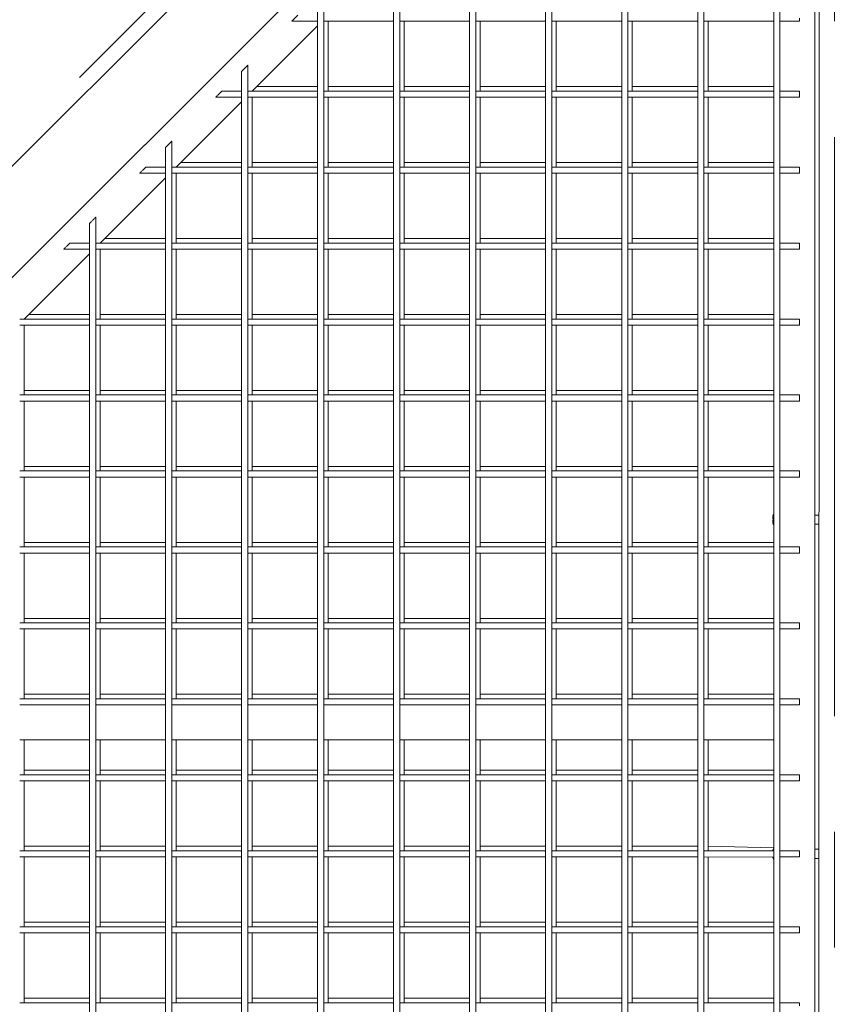
# Model space of a CAD drawing. Units: millimetres. Extents: x 1137 to 11345, y 298 to 17543.
# Drawn here: x 5663 to 6201, y 16165 to 16813 of the extents above; entities that cross this region are included whole.
import ezdxf

# ---------------------------------------------------------------- set-up
doc = ezdxf.new("R2010")
doc.units = ezdxf.units.MM
doc.header["$LTSCALE"] = 60
doc.linetypes.add('PHANTOM', pattern=[12.7, 6.35, -1.27, 1.27, -1.27, 1.27, -1.27])
doc.styles.add('SLDTEXTSTYLE0', font='TXT', dxfattribs={"width": 0.663})
doc.dimstyles.new('SLDDIMSTYLE3', dxfattribs={"dimtxt": 146.761068, "dimasz": 120, "dimexe": 0, "dimexo": 0.0625, "dimgap": 36.690267, "dimtad": 0, "dimtih": 1, "dimtoh": 1, "dimdec": 0, "dimrnd": 1e-09, "dimzin": 12, "dimdsep": 46, "dimtxsty": 'SLDTEXTSTYLE0', "dimsah": 1, "dimcen": 0.09, "dimadec": 0, "dimazin": 3, "dimtfac": 1, "dimtofl": 0, "dimtmove": 0, "dimatfit": 3, "dimfxl": 1, "dimfrac": 2, "dimtolj": 1, "dimtzin": 12, "dimarcsym": 0})

# ---------------------------------------------------------------- blocks, each defined once
blk = doc.blocks.new('_D_21')
at = {"color": 7, "linetype": 'Continuous', "lineweight": 18, "transparency": 16777216}
for p, q in [((6232.57, 17453.3), (2703.05, 17453.3)), ((2739.05, 14964.16), (2739.05, 17453.3))]:
    blk.add_line(p, q, dxfattribs=at)
blk.add_solid([(2739.05, 17453.3), (2721.05, 17333.3), (2757.05, 17333.3)], dxfattribs=at)
at = {"color": 7, "linetype": 'Continuous', "lineweight": 18, "transparency": 16777216, "insert": (2279.72, 17540.64), "char_height": 158.75, "attachment_point": 1, "style": 'SLDTEXTSTYLE0'}
blk.add_mtext('6018', dxfattribs=at)

msp = doc.modelspace()

# ---------------------------------------------------------------- linework, layer by layer
at = {"color": 7, "linetype": 'PHANTOM', "lineweight": 18}
for p, q in [((5378.57, 16451.88), (6295.13, 17368.44)), ((6198.56, 15592.89), (6198.56, 17257.16)), ((6158.13, 16486.71), (6158.13, 16486.71)), ((6158.13, 16481.61), (6158.13, 16481.61)), ((6158.13, 16266.71), (6158.13, 16266.71)), ((6158.13, 16261.61), (6158.13, 16261.61))]:
    msp.add_line(p, q, dxfattribs=at)
at = {"color": 7, "linetype": 'Continuous', "lineweight": 18}
for p, q in [((6238.57, 17297.73), (5388.57, 16447.74)), ((6188.06, 15588.65), (6188.56, 17247.16)), ((5388.56, 16374.51), (6184.06, 17170.01)), ((6185.56, 15587.64), (6185.56, 17134.16)), ((6158.56, 17129.16), (6158.56, 15576.73)), ((6162.56, 15578.35), (6162.56, 17129.16)), ((6112.56, 15558.15), (6112.56, 17083.16)), ((6108.56, 17079.16), (6108.56, 15556.53)), ((6062.56, 15537.94), (6062.56, 17033.16)), ((6058.56, 17029.16), (6058.56, 15536.33)), ((6008.56, 16979.16), (6008.56, 15519.16)), ((6012.56, 15519.16), (6012.56, 16983.16)), ((5962.56, 15519.16), (5962.56, 16933.16)), ((5958.56, 16929.16), (5958.56, 15519.16)), ((5912.56, 15519.16), (5912.56, 16883.16)), ((5908.56, 16879.16), (5908.56, 15519.16)), ((5858.56, 16829.16), (5858.56, 15519.16)), ((5862.56, 15519.16), (5862.56, 16833.16)), ((5815.56, 16766.16), (5858.56, 16809.16)), ((5841.56, 16812.16), (5858.56, 16812.16)), ((5862.56, 16812.16), (5908.56, 16812.16)), ((5865.56, 16766.16), (5865.56, 16812.16)), ((5912.56, 16812.16), (5958.56, 16812.16)), ((5915.56, 16766.16), (5915.56, 16812.16)), ((5962.56, 16812.16), (6008.56, 16812.16)), ((5965.56, 16766.16), (5965.56, 16812.16)), ((6012.56, 16812.16), (6058.56, 16812.16)), ((6015.56, 16766.16), (6015.56, 16812.16)), ((6062.56, 16812.16), (6108.56, 16812.16)), ((6065.56, 16766.16), (6065.56, 16812.16)), ((6112.56, 16812.16), (6158.56, 16812.16)), ((6115.56, 16766.16), (6115.56, 16812.16)), ((6162.56, 16812.16), (6175.56, 16812.16)), ((5808.56, 16779.16), (5808.56, 15519.16)), ((5812.56, 15519.16), (5812.56, 16783.16)), ((5808.56, 16766.16), (5795.56, 16766.16)), ((5858.56, 16766.16), (5812.56, 16766.16)), ((5858.56, 16769.16), (5818.56, 16769.16)), ((5908.56, 16766.16), (5862.56, 16766.16)), ((5908.56, 16769.16), (5865.56, 16769.16)), ((5958.56, 16766.16), (5912.56, 16766.16)), ((5958.56, 16769.16), (5915.56, 16769.16)), ((6008.56, 16766.16), (5962.56, 16766.16)), ((6008.56, 16769.16), (5965.56, 16769.16)), ((6058.56, 16766.16), (6012.56, 16766.16)), ((6058.56, 16769.16), (6015.56, 16769.16)), ((6108.56, 16766.16), (6062.56, 16766.16)), ((6108.56, 16769.16), (6065.56, 16769.16)), ((6158.56, 16766.16), (6112.56, 16766.16)), ((6158.56, 16769.16), (6115.56, 16769.16)), ((6175.56, 16766.16), (6162.56, 16766.16)), ((5765.56, 16716.16), (5808.56, 16759.16)), ((5791.56, 16762.16), (5808.56, 16762.16)), ((5812.56, 16762.16), (5858.56, 16762.16)), ((5815.56, 16716.16), (5815.56, 16762.16)), ((5862.56, 16762.16), (5908.56, 16762.16)), ((5865.56, 16716.16), (5865.56, 16762.16)), ((5912.56, 16762.16), (5958.56, 16762.16)), ((5915.56, 16716.16), (5915.56, 16762.16)), ((5962.56, 16762.16), (6008.56, 16762.16)), ((5965.56, 16716.16), (5965.56, 16762.16)), ((6012.56, 16762.16), (6058.56, 16762.16)), ((6015.56, 16716.16), (6015.56, 16762.16)), ((6062.56, 16762.16), (6108.56, 16762.16)), ((6065.56, 16716.16), (6065.56, 16762.16)), ((6112.56, 16762.16), (6158.56, 16762.16)), ((6115.56, 16716.16), (6115.56, 16762.16)), ((6162.56, 16762.16), (6175.56, 16762.16)), ((5762.56, 15519.16), (5762.56, 16733.16)), ((5758.56, 16729.16), (5758.56, 15519.16)), ((5808.56, 16719.16), (5768.56, 16719.16)), ((5858.56, 16719.16), (5815.56, 16719.16)), ((5908.56, 16719.16), (5865.56, 16719.16)), ((5958.56, 16719.16), (5915.56, 16719.16)), ((6008.56, 16719.16), (5965.56, 16719.16)), ((6058.56, 16719.16), (6015.56, 16719.16)), ((6108.56, 16719.16), (6065.56, 16719.16)), ((6158.56, 16719.16), (6115.56, 16719.16)), ((5741.56, 16712.16), (5758.56, 16712.16)), ((5758.56, 16716.16), (5745.56, 16716.16)), ((5808.56, 16716.16), (5762.56, 16716.16)), ((5762.56, 16712.16), (5808.56, 16712.16)), ((5765.56, 16666.16), (5765.56, 16712.16)), ((5858.56, 16716.16), (5812.56, 16716.16)), ((5812.56, 16712.16), (5858.56, 16712.16)), ((5815.56, 16666.16), (5815.56, 16712.16)), ((5908.56, 16716.16), (5862.56, 16716.16)), ((5862.56, 16712.16), (5908.56, 16712.16)), ((5865.56, 16666.16), (5865.56, 16712.16)), ((5958.56, 16716.16), (5912.56, 16716.16)), ((5912.56, 16712.16), (5958.56, 16712.16)), ((5915.56, 16666.16), (5915.56, 16712.16)), ((6008.56, 16716.16), (5962.56, 16716.16)), ((5962.56, 16712.16), (6008.56, 16712.16)), ((5965.56, 16666.16), (5965.56, 16712.16)), ((6058.56, 16716.16), (6012.56, 16716.16)), ((6012.56, 16712.16), (6058.56, 16712.16)), ((6015.56, 16666.16), (6015.56, 16712.16)), ((6108.56, 16716.16), (6062.56, 16716.16)), ((6062.56, 16712.16), (6108.56, 16712.16)), ((6065.56, 16666.16), (6065.56, 16712.16)), ((6158.56, 16716.16), (6112.56, 16716.16)), ((6112.56, 16712.16), (6158.56, 16712.16)), ((6115.56, 16666.16), (6115.56, 16712.16)), ((6175.56, 16716.16), (6162.56, 16716.16)), ((6162.56, 16712.16), (6175.56, 16712.16)), ((5715.56, 16666.16), (5758.56, 16709.16)), ((5712.56, 15519.16), (5712.56, 16683.16)), ((5708.56, 16679.16), (5708.56, 15519.16)), ((5758.56, 16669.16), (5718.56, 16669.16)), ((5808.56, 16669.16), (5765.56, 16669.16)), ((5858.56, 16669.16), (5815.56, 16669.16)), ((5908.56, 16669.16), (5865.56, 16669.16)), ((5958.56, 16669.16), (5915.56, 16669.16)), ((6008.56, 16669.16), (5965.56, 16669.16)), ((6058.56, 16669.16), (6015.56, 16669.16)), ((6108.56, 16669.16), (6065.56, 16669.16)), ((6158.56, 16669.16), (6115.56, 16669.16)), ((5691.56, 16662.16), (5708.56, 16662.16)), ((5708.56, 16666.16), (5695.56, 16666.16)), ((5758.56, 16666.16), (5712.56, 16666.16)), ((5712.56, 16662.16), (5758.56, 16662.16)), ((5715.56, 16616.16), (5715.56, 16662.16)), ((5808.56, 16666.16), (5762.56, 16666.16)), ((5762.56, 16662.16), (5808.56, 16662.16)), ((5765.56, 16616.16), (5765.56, 16662.16)), ((5858.56, 16666.16), (5812.56, 16666.16)), ((5812.56, 16662.16), (5858.56, 16662.16)), ((5815.56, 16616.16), (5815.56, 16662.16)), ((5908.56, 16666.16), (5862.56, 16666.16)), ((5862.56, 16662.16), (5908.56, 16662.16)), ((5865.56, 16616.16), (5865.56, 16662.16)), ((5958.56, 16666.16), (5912.56, 16666.16)), ((5912.56, 16662.16), (5958.56, 16662.16)), ((5915.56, 16616.16), (5915.56, 16662.16)), ((6008.56, 16666.16), (5962.56, 16666.16)), ((5962.56, 16662.16), (6008.56, 16662.16)), ((5965.56, 16616.16), (5965.56, 16662.16)), ((6058.56, 16666.16), (6012.56, 16666.16)), ((6012.56, 16662.16), (6058.56, 16662.16)), ((6015.56, 16616.16), (6015.56, 16662.16)), ((6108.56, 16666.16), (6062.56, 16666.16)), ((6062.56, 16662.16), (6108.56, 16662.16)), ((6065.56, 16616.16), (6065.56, 16662.16)), ((6158.56, 16666.16), (6112.56, 16666.16)), ((6112.56, 16662.16), (6158.56, 16662.16)), ((6115.56, 16616.16), (6115.56, 16662.16)), ((6175.56, 16666.16), (6162.56, 16666.16)), ((6162.56, 16662.16), (6175.56, 16662.16)), ((5665.56, 16616.16), (5708.56, 16659.16)), ((5708.56, 16616.16), (5662.56, 16616.16)), ((5708.56, 16619.16), (5668.56, 16619.16)), ((5758.56, 16616.16), (5712.56, 16616.16)), ((5758.56, 16619.16), (5715.56, 16619.16)), ((5808.56, 16616.16), (5762.56, 16616.16)), ((5808.56, 16619.16), (5765.56, 16619.16)), ((5858.56, 16616.16), (5812.56, 16616.16)), ((5858.56, 16619.16), (5815.56, 16619.16)), ((5908.56, 16616.16), (5862.56, 16616.16)), ((5908.56, 16619.16), (5865.56, 16619.16)), ((5958.56, 16616.16), (5912.56, 16616.16)), ((5958.56, 16619.16), (5915.56, 16619.16)), ((6008.56, 16616.16), (5962.56, 16616.16)), ((6008.56, 16619.16), (5965.56, 16619.16)), ((6058.56, 16616.16), (6012.56, 16616.16)), ((6058.56, 16619.16), (6015.56, 16619.16)), ((6108.56, 16616.16), (6062.56, 16616.16)), ((6108.56, 16619.16), (6065.56, 16619.16)), ((6158.56, 16616.16), (6112.56, 16616.16)), ((6158.56, 16619.16), (6115.56, 16619.16)), ((6175.56, 16616.16), (6162.56, 16616.16)), ((5662.56, 16612.16), (5708.56, 16612.16)), ((5665.56, 16566.16), (5665.56, 16612.16)), ((5712.56, 16612.16), (5758.56, 16612.16)), ((5715.56, 16566.16), (5715.56, 16612.16)), ((5762.56, 16612.16), (5808.56, 16612.16)), ((5765.56, 16566.16), (5765.56, 16612.16)), ((5812.56, 16612.16), (5858.56, 16612.16)), ((5815.56, 16566.16), (5815.56, 16612.16)), ((5862.56, 16612.16), (5908.56, 16612.16)), ((5865.56, 16566.16), (5865.56, 16612.16)), ((5912.56, 16612.16), (5958.56, 16612.16)), ((5915.56, 16566.16), (5915.56, 16612.16)), ((5962.56, 16612.16), (6008.56, 16612.16)), ((5965.56, 16566.16), (5965.56, 16612.16)), ((6012.56, 16612.16), (6058.56, 16612.16)), ((6015.56, 16566.16), (6015.56, 16612.16)), ((6062.56, 16612.16), (6108.56, 16612.16)), ((6065.56, 16566.16), (6065.56, 16612.16)), ((6112.56, 16612.16), (6158.56, 16612.16)), ((6115.56, 16566.16), (6115.56, 16612.16)), ((6162.56, 16612.16), (6175.56, 16612.16)), ((5708.56, 16566.16), (5662.56, 16566.16)), ((5708.56, 16569.16), (5665.56, 16569.16)), ((5758.56, 16566.16), (5712.56, 16566.16)), ((5758.56, 16569.16), (5715.56, 16569.16)), ((5808.56, 16566.16), (5762.56, 16566.16)), ((5808.56, 16569.16), (5765.56, 16569.16)), ((5858.56, 16566.16), (5812.56, 16566.16)), ((5858.56, 16569.16), (5815.56, 16569.16)), ((5908.56, 16566.16), (5862.56, 16566.16)), ((5908.56, 16569.16), (5865.56, 16569.16)), ((5958.56, 16566.16), (5912.56, 16566.16)), ((5958.56, 16569.16), (5915.56, 16569.16)), ((6008.56, 16566.16), (5962.56, 16566.16)), ((6008.56, 16569.16), (5965.56, 16569.16)), ((6058.56, 16566.16), (6012.56, 16566.16)), ((6058.56, 16569.16), (6015.56, 16569.16)), ((6108.56, 16566.16), (6062.56, 16566.16)), ((6108.56, 16569.16), (6065.56, 16569.16)), ((6158.56, 16566.16), (6112.56, 16566.16)), ((6158.56, 16569.16), (6115.56, 16569.16)), ((6175.56, 16566.16), (6162.56, 16566.16)), ((5662.56, 16562.16), (5708.56, 16562.16)), ((5665.56, 16516.16), (5665.56, 16562.16)), ((5712.56, 16562.16), (5758.56, 16562.16)), ((5715.56, 16516.16), (5715.56, 16562.16)), ((5762.56, 16562.16), (5808.56, 16562.16)), ((5765.56, 16516.16), (5765.56, 16562.16)), ((5812.56, 16562.16), (5858.56, 16562.16)), ((5815.56, 16516.16), (5815.56, 16562.16)), ((5862.56, 16562.16), (5908.56, 16562.16)), ((5865.56, 16516.16), (5865.56, 16562.16)), ((5912.56, 16562.16), (5958.56, 16562.16)), ((5915.56, 16516.16), (5915.56, 16562.16)), ((5962.56, 16562.16), (6008.56, 16562.16)), ((5965.56, 16516.16), (5965.56, 16562.16)), ((6012.56, 16562.16), (6058.56, 16562.16)), ((6015.56, 16516.16), (6015.56, 16562.16)), ((6062.56, 16562.16), (6108.56, 16562.16)), ((6065.56, 16516.16), (6065.56, 16562.16)), ((6112.56, 16562.16), (6158.56, 16562.16)), ((6115.56, 16516.16), (6115.56, 16562.16)), ((6162.56, 16562.16), (6175.56, 16562.16)), ((5708.56, 16519.16), (5665.56, 16519.16)), ((5758.56, 16519.16), (5715.56, 16519.16)), ((5808.56, 16519.16), (5765.56, 16519.16)), ((5858.56, 16519.16), (5815.56, 16519.16)), ((5908.56, 16519.16), (5865.56, 16519.16)), ((5958.56, 16519.16), (5915.56, 16519.16)), ((6008.56, 16519.16), (5965.56, 16519.16)), ((6058.56, 16519.16), (6015.56, 16519.16)), ((6108.56, 16519.16), (6065.56, 16519.16)), ((6158.56, 16519.16), (6115.56, 16519.16)), ((5708.56, 16516.16), (5662.56, 16516.16)), ((5662.56, 16512.16), (5708.56, 16512.16)), ((5665.56, 16466.16), (5665.56, 16512.16)), ((5758.56, 16516.16), (5712.56, 16516.16)), ((5712.56, 16512.16), (5758.56, 16512.16)), ((5715.56, 16466.16), (5715.56, 16512.16)), ((5808.56, 16516.16), (5762.56, 16516.16)), ((5762.56, 16512.16), (5808.56, 16512.16)), ((5765.56, 16466.16), (5765.56, 16512.16)), ((5858.56, 16516.16), (5812.56, 16516.16)), ((5812.56, 16512.16), (5858.56, 16512.16)), ((5815.56, 16466.16), (5815.56, 16512.16)), ((5908.56, 16516.16), (5862.56, 16516.16)), ((5862.56, 16512.16), (5908.56, 16512.16)), ((5865.56, 16466.16), (5865.56, 16512.16)), ((5958.56, 16516.16), (5912.56, 16516.16)), ((5912.56, 16512.16), (5958.56, 16512.16)), ((5915.56, 16466.16), (5915.56, 16512.16)), ((6008.56, 16516.16), (5962.56, 16516.16)), ((5962.56, 16512.16), (6008.56, 16512.16)), ((5965.56, 16466.16), (5965.56, 16512.16)), ((6058.56, 16516.16), (6012.56, 16516.16)), ((6012.56, 16512.16), (6058.56, 16512.16)), ((6015.56, 16466.16), (6015.56, 16512.16)), ((6108.56, 16516.16), (6062.56, 16516.16)), ((6062.56, 16512.16), (6108.56, 16512.16)), ((6065.56, 16466.16), (6065.56, 16512.16)), ((6158.56, 16516.16), (6112.56, 16516.16)), ((6112.56, 16512.16), (6158.56, 16512.16)), ((6115.56, 16466.16), (6115.56, 16512.16)), ((6175.56, 16516.16), (6162.56, 16516.16)), ((6162.56, 16512.16), (6175.56, 16512.16)), ((6188.56, 16487.16), (6185.56, 16487.16)), ((6185.56, 16481.16), (6188.56, 16481.16)), ((5708.56, 16466.16), (5662.56, 16466.16)), ((5708.56, 16469.16), (5665.56, 16469.16)), ((5758.56, 16466.16), (5712.56, 16466.16)), ((5758.56, 16469.16), (5715.56, 16469.16)), ((5808.56, 16466.16), (5762.56, 16466.16)), ((5808.56, 16469.16), (5765.56, 16469.16)), ((5858.56, 16466.16), (5812.56, 16466.16)), ((5858.56, 16469.16), (5815.56, 16469.16)), ((5908.56, 16466.16), (5862.56, 16466.16)), ((5908.56, 16469.16), (5865.56, 16469.16)), ((5958.56, 16466.16), (5912.56, 16466.16)), ((5958.56, 16469.16), (5915.56, 16469.16)), ((6008.56, 16466.16), (5962.56, 16466.16)), ((6008.56, 16469.16), (5965.56, 16469.16)), ((6058.56, 16466.16), (6012.56, 16466.16)), ((6058.56, 16469.16), (6015.56, 16469.16)), ((6108.56, 16466.16), (6062.56, 16466.16)), ((6108.56, 16469.16), (6065.56, 16469.16)), ((6158.56, 16466.16), (6112.56, 16466.16)), ((6158.56, 16469.16), (6115.56, 16469.16)), ((6175.56, 16466.16), (6162.56, 16466.16)), ((5662.56, 16462.16), (5708.56, 16462.16)), ((5665.56, 16416.16), (5665.56, 16462.16)), ((5712.56, 16462.16), (5758.56, 16462.16)), ((5715.56, 16416.16), (5715.56, 16462.16)), ((5762.56, 16462.16), (5808.56, 16462.16)), ((5765.56, 16416.16), (5765.56, 16462.16)), ((5812.56, 16462.16), (5858.56, 16462.16)), ((5815.56, 16416.16), (5815.56, 16462.16)), ((5862.56, 16462.16), (5908.56, 16462.16)), ((5865.56, 16416.16), (5865.56, 16462.16)), ((5912.56, 16462.16), (5958.56, 16462.16)), ((5915.56, 16416.16), (5915.56, 16462.16)), ((5962.56, 16462.16), (6008.56, 16462.16)), ((5965.56, 16416.16), (5965.56, 16462.16)), ((6012.56, 16462.16), (6058.56, 16462.16)), ((6015.56, 16416.16), (6015.56, 16462.16)), ((6062.56, 16462.16), (6108.56, 16462.16)), ((6065.56, 16416.16), (6065.56, 16462.16)), ((6112.56, 16462.16), (6158.56, 16462.16)), ((6115.56, 16416.16), (6115.56, 16462.16)), ((6162.56, 16462.16), (6175.56, 16462.16)), ((5708.56, 16416.16), (5662.56, 16416.16)), ((5708.56, 16419.16), (5665.56, 16419.16)), ((5758.56, 16416.16), (5712.56, 16416.16)), ((5758.56, 16419.16), (5715.56, 16419.16)), ((5808.56, 16416.16), (5762.56, 16416.16)), ((5808.56, 16419.16), (5765.56, 16419.16)), ((5858.56, 16416.16), (5812.56, 16416.16)), ((5858.56, 16419.16), (5815.56, 16419.16)), ((5908.56, 16416.16), (5862.56, 16416.16)), ((5908.56, 16419.16), (5865.56, 16419.16)), ((5958.56, 16416.16), (5912.56, 16416.16)), ((5958.56, 16419.16), (5915.56, 16419.16)), ((6008.56, 16416.16), (5962.56, 16416.16)), ((6008.56, 16419.16), (5965.56, 16419.16)), ((6058.56, 16416.16), (6012.56, 16416.16)), ((6058.56, 16419.16), (6015.56, 16419.16)), ((6108.56, 16416.16), (6062.56, 16416.16)), ((6108.56, 16419.16), (6065.56, 16419.16)), ((6158.56, 16416.16), (6112.56, 16416.16)), ((6158.56, 16419.16), (6115.56, 16419.16)), ((6175.56, 16416.16), (6162.56, 16416.16)), ((5662.56, 16412.16), (5708.56, 16412.16)), ((5665.56, 16366.16), (5665.56, 16412.16)), ((5712.56, 16412.16), (5758.56, 16412.16)), ((5715.56, 16366.16), (5715.56, 16412.16)), ((5762.56, 16412.16), (5808.56, 16412.16)), ((5765.56, 16366.16), (5765.56, 16412.16)), ((5812.56, 16412.16), (5858.56, 16412.16)), ((5815.56, 16366.16), (5815.56, 16412.16)), ((5862.56, 16412.16), (5908.56, 16412.16)), ((5865.56, 16366.16), (5865.56, 16412.16)), ((5912.56, 16412.16), (5958.56, 16412.16)), ((5915.56, 16366.16), (5915.56, 16412.16)), ((5962.56, 16412.16), (6008.56, 16412.16)), ((5965.56, 16366.16), (5965.56, 16412.16)), ((6012.56, 16412.16), (6058.56, 16412.16)), ((6015.56, 16366.16), (6015.56, 16412.16)), ((6062.56, 16412.16), (6108.56, 16412.16)), ((6065.56, 16366.16), (6065.56, 16412.16)), ((6112.56, 16412.16), (6158.56, 16412.16)), ((6115.56, 16366.16), (6115.56, 16412.16)), ((6162.56, 16412.16), (6175.56, 16412.16)), ((5708.56, 16369.16), (5665.56, 16369.16)), ((5758.56, 16369.16), (5715.56, 16369.16)), ((5808.56, 16369.16), (5765.56, 16369.16)), ((5858.56, 16369.16), (5815.56, 16369.16)), ((5908.56, 16369.16), (5865.56, 16369.16)), ((5958.56, 16369.16), (5915.56, 16369.16)), ((6008.56, 16369.16), (5965.56, 16369.16)), ((6058.56, 16369.16), (6015.56, 16369.16)), ((6108.56, 16369.16), (6065.56, 16369.16)), ((6158.56, 16369.16), (6115.56, 16369.16)), ((5708.56, 16366.16), (5662.56, 16366.16)), ((5662.56, 16362.16), (5708.56, 16362.16)), ((5758.56, 16366.16), (5712.56, 16366.16)), ((5712.56, 16362.16), (5758.56, 16362.16)), ((5808.56, 16366.16), (5762.56, 16366.16)), ((5762.56, 16362.16), (5808.56, 16362.16)), ((5858.56, 16366.16), (5812.56, 16366.16)), ((5812.56, 16362.16), (5858.56, 16362.16)), ((5908.56, 16366.16), (5862.56, 16366.16)), ((5862.56, 16362.16), (5908.56, 16362.16)), ((5958.56, 16366.16), (5912.56, 16366.16)), ((5912.56, 16362.16), (5958.56, 16362.16)), ((6008.56, 16366.16), (5962.56, 16366.16)), ((5962.56, 16362.16), (6008.56, 16362.16)), ((6058.56, 16366.16), (6012.56, 16366.16)), ((6012.56, 16362.16), (6058.56, 16362.16)), ((6108.56, 16366.16), (6062.56, 16366.16)), ((6062.56, 16362.16), (6108.56, 16362.16)), ((6158.56, 16366.16), (6112.56, 16366.16)), ((6112.56, 16362.16), (6158.56, 16362.16)), ((6175.56, 16366.16), (6162.56, 16366.16)), ((6162.56, 16362.16), (6175.56, 16362.16)), ((5662.56, 16339.16), (5708.56, 16339.16)), ((5665.56, 16316.16), (5665.56, 16339.16)), ((5712.56, 16339.16), (5758.56, 16339.16)), ((5715.56, 16316.16), (5715.56, 16339.16)), ((5762.56, 16339.16), (5808.56, 16339.16)), ((5765.56, 16316.16), (5765.56, 16339.16)), ((5812.56, 16339.16), (5858.56, 16339.16)), ((5815.56, 16316.16), (5815.56, 16339.16)), ((5862.56, 16339.16), (5908.56, 16339.16)), ((5865.56, 16316.16), (5865.56, 16339.16)), ((5912.56, 16339.16), (5958.56, 16339.16)), ((5915.56, 16316.16), (5915.56, 16339.16)), ((5962.56, 16339.16), (6008.56, 16339.16)), ((5965.56, 16316.16), (5965.56, 16339.16)), ((6012.56, 16339.16), (6058.56, 16339.16)), ((6015.56, 16316.16), (6015.56, 16339.16)), ((6062.56, 16339.16), (6108.56, 16339.16)), ((6065.56, 16316.16), (6065.56, 16339.16)), ((6112.56, 16339.16), (6158.56, 16339.16)), ((6115.56, 16316.16), (6115.56, 16339.16)), ((5708.56, 16319.16), (5665.56, 16319.16)), ((5758.56, 16319.16), (5715.56, 16319.16)), ((5808.56, 16319.16), (5765.56, 16319.16)), ((5858.56, 16319.16), (5815.56, 16319.16)), ((5908.56, 16319.16), (5865.56, 16319.16)), ((5958.56, 16319.16), (5915.56, 16319.16)), ((6008.56, 16319.16), (5965.56, 16319.16)), ((6058.56, 16319.16), (6015.56, 16319.16)), ((6108.56, 16319.16), (6065.56, 16319.16)), ((6158.56, 16319.16), (6115.56, 16319.16)), ((5708.56, 16316.16), (5662.56, 16316.16)), ((5662.56, 16312.16), (5708.56, 16312.16)), ((5665.56, 16266.16), (5665.56, 16312.16)), ((5758.56, 16316.16), (5712.56, 16316.16)), ((5712.56, 16312.16), (5758.56, 16312.16)), ((5715.56, 16266.16), (5715.56, 16312.16)), ((5808.56, 16316.16), (5762.56, 16316.16)), ((5762.56, 16312.16), (5808.56, 16312.16)), ((5765.56, 16266.16), (5765.56, 16312.16)), ((5858.56, 16316.16), (5812.56, 16316.16)), ((5812.56, 16312.16), (5858.56, 16312.16)), ((5815.56, 16266.16), (5815.56, 16312.16)), ((5908.56, 16316.16), (5862.56, 16316.16)), ((5862.56, 16312.16), (5908.56, 16312.16)), ((5865.56, 16266.16), (5865.56, 16312.16)), ((5958.56, 16316.16), (5912.56, 16316.16)), ((5912.56, 16312.16), (5958.56, 16312.16)), ((5915.56, 16266.16), (5915.56, 16312.16)), ((6008.56, 16316.16), (5962.56, 16316.16)), ((5962.56, 16312.16), (6008.56, 16312.16)), ((5965.56, 16266.16), (5965.56, 16312.16)), ((6058.56, 16316.16), (6012.56, 16316.16)), ((6012.56, 16312.16), (6058.56, 16312.16)), ((6015.56, 16266.16), (6015.56, 16312.16)), ((6108.56, 16316.16), (6062.56, 16316.16)), ((6062.56, 16312.16), (6108.56, 16312.16)), ((6065.56, 16266.16), (6065.56, 16312.16)), ((6158.56, 16316.16), (6112.56, 16316.16)), ((6112.56, 16312.16), (6158.56, 16312.16)), ((6115.56, 16266.16), (6115.56, 16312.16)), ((6175.56, 16316.16), (6162.56, 16316.16)), ((6162.56, 16312.16), (6175.56, 16312.16)), ((5708.56, 16266.16), (5662.56, 16266.16)), ((5708.56, 16269.16), (5665.56, 16269.16)), ((5758.56, 16266.16), (5712.56, 16266.16)), ((5758.56, 16269.16), (5715.56, 16269.16)), ((5808.56, 16266.16), (5762.56, 16266.16)), ((5808.56, 16269.16), (5765.56, 16269.16)), ((5858.56, 16266.16), (5812.56, 16266.16)), ((5858.56, 16269.16), (5815.56, 16269.16)), ((5908.56, 16266.16), (5862.56, 16266.16)), ((5908.56, 16269.16), (5865.56, 16269.16)), ((5958.56, 16266.16), (5912.56, 16266.16)), ((5958.56, 16269.16), (5915.56, 16269.16)), ((6008.56, 16266.16), (5962.56, 16266.16)), ((6008.56, 16269.16), (5965.56, 16269.16)), ((6058.56, 16266.16), (6012.56, 16266.16)), ((6058.56, 16269.16), (6015.56, 16269.16)), ((6108.56, 16266.16), (6062.56, 16266.16)), ((6108.56, 16269.16), (6065.56, 16269.16)), ((6157.97, 16266.19), (6112.56, 16266.16)), ((6158.56, 16268.13), (6115.56, 16269.16)), ((6175.56, 16266.16), (6162.56, 16266.16)), ((6188.56, 16267.16), (6185.56, 16267.16)), ((5662.56, 16262.16), (5708.56, 16262.16)), ((5665.56, 16216.16), (5665.56, 16262.16)), ((5712.56, 16262.16), (5758.56, 16262.16)), ((5715.56, 16216.16), (5715.56, 16262.16)), ((5762.56, 16262.16), (5808.56, 16262.16)), ((5765.56, 16216.16), (5765.56, 16262.16)), ((5812.56, 16262.16), (5858.56, 16262.16)), ((5815.56, 16216.16), (5815.56, 16262.16)), ((5862.56, 16262.16), (5908.56, 16262.16)), ((5865.56, 16216.16), (5865.56, 16262.16)), ((5912.56, 16262.16), (5958.56, 16262.16)), ((5915.56, 16216.16), (5915.56, 16262.16)), ((5962.56, 16262.16), (6008.56, 16262.16)), ((5965.56, 16216.16), (5965.56, 16262.16)), ((6012.56, 16262.16), (6058.56, 16262.16)), ((6015.56, 16216.16), (6015.56, 16262.16)), ((6062.56, 16262.16), (6108.56, 16262.16)), ((6065.56, 16216.16), (6065.56, 16262.16)), ((6112.56, 16262.16), (6158.13, 16262.05)), ((6115.56, 16216.16), (6115.56, 16262.16)), ((6162.56, 16262.16), (6175.56, 16262.16)), ((6185.56, 16261.16), (6188.56, 16261.16)), ((5708.56, 16216.16), (5662.56, 16216.16)), ((5708.56, 16219.16), (5665.56, 16219.16)), ((5758.56, 16216.16), (5712.56, 16216.16)), ((5758.56, 16219.16), (5715.56, 16219.16)), ((5808.56, 16216.16), (5762.56, 16216.16)), ((5808.56, 16219.16), (5765.56, 16219.16)), ((5858.56, 16216.16), (5812.56, 16216.16)), ((5858.56, 16219.16), (5815.56, 16219.16)), ((5908.56, 16216.16), (5862.56, 16216.16)), ((5908.56, 16219.16), (5865.56, 16219.16)), ((5958.56, 16216.16), (5912.56, 16216.16)), ((5958.56, 16219.16), (5915.56, 16219.16)), ((6008.56, 16216.16), (5962.56, 16216.16)), ((6008.56, 16219.16), (5965.56, 16219.16)), ((6058.56, 16216.16), (6012.56, 16216.16)), ((6058.56, 16219.16), (6015.56, 16219.16)), ((6108.56, 16216.16), (6062.56, 16216.16)), ((6108.56, 16219.16), (6065.56, 16219.16)), ((6158.56, 16216.16), (6112.56, 16216.16)), ((6158.56, 16219.16), (6115.56, 16219.16)), ((6175.56, 16216.16), (6162.56, 16216.16)), ((5662.56, 16212.16), (5708.56, 16212.16)), ((5665.56, 16166.16), (5665.56, 16212.16)), ((5712.56, 16212.16), (5758.56, 16212.16)), ((5715.56, 16166.16), (5715.56, 16212.16)), ((5762.56, 16212.16), (5808.56, 16212.16)), ((5765.56, 16166.16), (5765.56, 16212.16)), ((5812.56, 16212.16), (5858.56, 16212.16)), ((5815.56, 16166.16), (5815.56, 16212.16)), ((5862.56, 16212.16), (5908.56, 16212.16)), ((5865.56, 16166.16), (5865.56, 16212.16)), ((5912.56, 16212.16), (5958.56, 16212.16)), ((5915.56, 16166.16), (5915.56, 16212.16)), ((5962.56, 16212.16), (6008.56, 16212.16)), ((5965.56, 16166.16), (5965.56, 16212.16)), ((6012.56, 16212.16), (6058.56, 16212.16)), ((6015.56, 16166.16), (6015.56, 16212.16)), ((6062.56, 16212.16), (6108.56, 16212.16)), ((6065.56, 16166.16), (6065.56, 16212.16)), ((6112.56, 16212.16), (6158.56, 16212.16)), ((6115.56, 16166.16), (6115.56, 16212.16)), ((6162.56, 16212.16), (6175.56, 16212.16)), ((5708.56, 16169.16), (5665.56, 16169.16)), ((5758.56, 16169.16), (5715.56, 16169.16)), ((5808.56, 16169.16), (5765.56, 16169.16)), ((5858.56, 16169.16), (5815.56, 16169.16)), ((5908.56, 16169.16), (5865.56, 16169.16)), ((5958.56, 16169.16), (5915.56, 16169.16)), ((6008.56, 16169.16), (5965.56, 16169.16)), ((6058.56, 16169.16), (6015.56, 16169.16)), ((6108.56, 16169.16), (6065.56, 16169.16)), ((6158.56, 16169.16), (6115.56, 16169.16)), ((5708.56, 16166.16), (5662.56, 16166.16)), ((5758.56, 16166.16), (5712.56, 16166.16)), ((5808.56, 16166.16), (5762.56, 16166.16)), ((5858.56, 16166.16), (5812.56, 16166.16)), ((5908.56, 16166.16), (5862.56, 16166.16)), ((5958.56, 16166.16), (5912.56, 16166.16)), ((6008.56, 16166.16), (5962.56, 16166.16)), ((6058.56, 16166.16), (6012.56, 16166.16)), ((6108.56, 16166.16), (6062.56, 16166.16)), ((6158.56, 16166.16), (6112.56, 16166.16)), ((6175.56, 16166.16), (6162.56, 16166.16))]:
    msp.add_line(p, q, dxfattribs=at)
at = {"color": 7, "linetype": 'Continuous', "lineweight": 18, "flags": 128}
for points in [[(5845.56, 16816.16), (5845.53, 16816.13), (5845.44, 16816.04), (5845.3, 16815.89), (5845.1, 16815.69), (5844.85, 16815.44), (5844.56, 16815.16), (5844.25, 16814.84), (5843.91, 16814.51), (5843.56, 16814.16), (5843.22, 16813.81), (5842.88, 16813.47), (5842.56, 16813.16), (5842.28, 16812.87), (5842.03, 16812.63), (5841.83, 16812.43), (5841.68, 16812.28), (5841.59, 16812.19), (5841.56, 16812.16)], [(6175.56, 16812.16), (6175.56, 16812.31), (6175.56, 16812.74), (6175.56, 16813.39), (6175.56, 16814.16)], [(5812.56, 16783.16), (5812.53, 16783.13), (5812.44, 16783.04), (5812.3, 16782.89), (5812.1, 16782.69), (5811.85, 16782.44), (5811.56, 16782.16), (5811.25, 16781.84), (5810.91, 16781.51), (5810.56, 16781.16), (5810.22, 16780.81), (5809.88, 16780.47), (5809.56, 16780.16), (5809.28, 16779.87), (5809.03, 16779.63), (5808.83, 16779.43), (5808.68, 16779.28), (5808.59, 16779.19), (5808.56, 16779.16)], [(5795.56, 16766.16), (5795.53, 16766.13), (5795.44, 16766.04), (5795.3, 16765.89), (5795.1, 16765.69), (5794.85, 16765.44), (5794.56, 16765.16), (5794.25, 16764.84), (5793.91, 16764.5), (5793.56, 16764.16), (5793.22, 16763.81), (5792.88, 16763.47), (5792.56, 16763.16), (5792.28, 16762.87), (5792.03, 16762.63), (5791.83, 16762.43), (5791.68, 16762.28), (5791.59, 16762.19), (5791.56, 16762.16)], [(6175.56, 16764.16), (6175.56, 16764.92), (6175.56, 16765.57), (6175.56, 16766.01), (6175.56, 16766.16)], [(6175.56, 16762.16), (6175.56, 16762.31), (6175.56, 16762.74), (6175.56, 16763.39), (6175.56, 16764.16)], [(5762.56, 16733.16), (5762.53, 16733.13), (5762.44, 16733.04), (5762.3, 16732.89), (5762.1, 16732.69), (5761.85, 16732.44), (5761.56, 16732.16), (5761.25, 16731.84), (5760.91, 16731.5), (5760.56, 16731.16), (5760.22, 16730.81), (5759.88, 16730.47), (5759.56, 16730.16), (5759.28, 16729.87), (5759.03, 16729.63), (5758.83, 16729.43), (5758.68, 16729.28), (5758.59, 16729.19), (5758.56, 16729.16)], [(5745.56, 16716.16), (5745.53, 16716.13), (5745.44, 16716.04), (5745.3, 16715.89), (5745.1, 16715.69), (5744.85, 16715.44), (5744.56, 16715.16), (5744.25, 16714.84), (5743.91, 16714.51), (5743.56, 16714.16), (5743.22, 16713.81), (5742.88, 16713.47), (5742.56, 16713.16), (5742.28, 16712.87), (5742.03, 16712.63), (5741.83, 16712.43), (5741.68, 16712.28), (5741.59, 16712.19), (5741.56, 16712.16)], [(6175.56, 16714.16), (6175.56, 16714.92), (6175.56, 16715.57), (6175.56, 16716.01), (6175.56, 16716.16)], [(6175.56, 16712.16), (6175.56, 16712.31), (6175.56, 16712.74), (6175.56, 16713.39), (6175.56, 16714.16)], [(5712.56, 16683.16), (5712.53, 16683.13), (5712.44, 16683.04), (5712.3, 16682.89), (5712.1, 16682.69), (5711.85, 16682.44), (5711.56, 16682.16), (5711.25, 16681.84), (5710.91, 16681.51), (5710.56, 16681.16), (5710.22, 16680.81), (5709.88, 16680.47), (5709.56, 16680.16), (5709.28, 16679.87), (5709.03, 16679.63), (5708.83, 16679.43), (5708.68, 16679.28), (5708.59, 16679.19), (5708.56, 16679.16)], [(5695.56, 16666.16), (5695.53, 16666.13), (5695.44, 16666.04), (5695.3, 16665.89), (5695.1, 16665.69), (5694.85, 16665.44), (5694.56, 16665.16), (5694.25, 16664.84), (5693.91, 16664.51), (5693.56, 16664.16), (5693.22, 16663.81), (5692.88, 16663.47), (5692.56, 16663.16), (5692.28, 16662.87), (5692.03, 16662.63), (5691.83, 16662.43), (5691.68, 16662.28), (5691.59, 16662.19), (5691.56, 16662.16)], [(6175.56, 16664.16), (6175.56, 16664.92), (6175.56, 16665.57), (6175.56, 16666.01), (6175.56, 16666.16)], [(6175.56, 16662.16), (6175.56, 16662.31), (6175.56, 16662.74), (6175.56, 16663.39), (6175.56, 16664.16)], [(6175.56, 16614.16), (6175.56, 16614.92), (6175.56, 16615.57), (6175.56, 16616.01), (6175.56, 16616.16)], [(6175.56, 16612.16), (6175.56, 16612.31), (6175.56, 16612.74), (6175.56, 16613.39), (6175.56, 16614.16)], [(6175.56, 16564.16), (6175.56, 16564.92), (6175.56, 16565.57), (6175.56, 16566.01), (6175.56, 16566.16)], [(6175.56, 16562.16), (6175.56, 16562.31), (6175.56, 16562.74), (6175.56, 16563.39), (6175.56, 16564.16)], [(6175.56, 16514.16), (6175.56, 16514.92), (6175.56, 16515.57), (6175.56, 16516.01), (6175.56, 16516.16)], [(6175.56, 16512.16), (6175.56, 16512.31), (6175.56, 16512.74), (6175.56, 16513.39), (6175.56, 16514.16)], [(6157.97, 16486.19), (6157.97, 16486.2), (6157.97, 16486.21), (6157.97, 16486.21), (6157.97, 16486.21)], [(6158.13, 16486.27), (6158.17, 16486.42), (6158.19, 16486.58), (6158.21, 16486.7), (6158.21, 16486.78), (6158.2, 16486.81), (6158.17, 16486.8), (6158.14, 16486.73), (6158.13, 16486.71)], [(6157.97, 16482.1), (6157.97, 16482.11), (6157.97, 16482.11), (6157.97, 16482.12), (6157.97, 16482.13)], [(6158.13, 16481.61), (6158.16, 16481.54), (6158.19, 16481.5), (6158.21, 16481.52), (6158.21, 16481.59), (6158.2, 16481.7), (6158.18, 16481.84), (6158.15, 16481.99), (6158.13, 16482.05)], [(6175.56, 16464.16), (6175.56, 16464.92), (6175.56, 16465.57), (6175.56, 16466.01), (6175.56, 16466.16)], [(6175.56, 16462.16), (6175.56, 16462.31), (6175.56, 16462.74), (6175.56, 16463.39), (6175.56, 16464.16)], [(6175.56, 16414.16), (6175.56, 16414.92), (6175.56, 16415.57), (6175.56, 16416.01), (6175.56, 16416.16)], [(6175.56, 16412.16), (6175.56, 16412.31), (6175.56, 16412.74), (6175.56, 16413.39), (6175.56, 16414.16)], [(6175.56, 16364.16), (6175.56, 16364.92), (6175.56, 16365.57), (6175.56, 16366.01), (6175.56, 16366.16)], [(6175.56, 16362.16), (6175.56, 16362.31), (6175.56, 16362.74), (6175.56, 16363.39), (6175.56, 16364.16)], [(6175.56, 16314.16), (6175.56, 16314.92), (6175.56, 16315.57), (6175.56, 16316.01), (6175.56, 16316.16)], [(6175.56, 16312.16), (6175.56, 16312.31), (6175.56, 16312.74), (6175.56, 16313.39), (6175.56, 16314.16)], [(6157.97, 16266.21), (6158.17, 16266.42), (6158.19, 16266.58), (6158.21, 16266.7), (6158.21, 16266.78), (6158.2, 16266.81), (6158.17, 16266.8), (6158.14, 16266.73), (6158.13, 16266.71)], [(6157.97, 16266.19), (6157.97, 16266.2), (6157.97, 16266.21), (6157.97, 16266.21), (6157.97, 16266.21)], [(6175.56, 16264.16), (6175.56, 16264.92), (6175.56, 16265.57), (6175.56, 16266.01), (6175.56, 16266.16)], [(6157.97, 16262.1), (6157.97, 16262.11), (6157.97, 16262.11), (6157.97, 16262.12), (6157.97, 16262.13)], [(6158.13, 16261.61), (6158.16, 16261.54), (6158.19, 16261.5), (6158.21, 16261.52), (6158.21, 16261.59), (6158.2, 16261.7), (6158.18, 16261.84), (6158.15, 16261.99), (6158.13, 16262.05)], [(6175.56, 16262.16), (6175.56, 16262.31), (6175.56, 16262.74), (6175.56, 16263.39), (6175.56, 16264.16)], [(6175.56, 16214.16), (6175.56, 16214.92), (6175.56, 16215.57), (6175.56, 16216.01), (6175.56, 16216.16)], [(6175.56, 16212.16), (6175.56, 16212.31), (6175.56, 16212.74), (6175.56, 16213.39), (6175.56, 16214.16)], [(6175.56, 16164.16), (6175.56, 16164.92), (6175.56, 16165.57), (6175.56, 16166.01), (6175.56, 16166.16)]]:
    msp.add_lwpolyline(points, dxfattribs=at)
at = {"color": 7, "linetype": 'Continuous', "lineweight": 18}
for centre, radius, start, end in [((6168.01, 16484.16), 10.24, 157.20493, 168.43213), ((6162.19, 16485.17), 4.34, 159.15609, 166.39243), ((6167.72, 16483.95), 9.86, 166.4209, 171.2734), ((6379.49, 16485.04), 221.52, 179.89325, 180.03743), ((6159.81, 16485.71), 2.01, 203.84872, 213.46943), ((6159.81, 16482.61), 2.01, 146.53057, 156.15128), ((6379.49, 16483.28), 221.52, 179.96257, 180.10675), ((6167.72, 16484.36), 9.86, 188.7266, 193.5791), ((6162.19, 16483.15), 4.34, 193.60757, 200.84391), ((6168.01, 16484.16), 10.24, 191.56632, 202.79324), ((6157.05, 16484.16), 1.17, 337.96046, 22.03954), ((6168.01, 16264.16), 10.24, 157.20676, 168.43368), ((6162.15, 16265.18), 4.3, 159.12636, 166.42216), ((6162.15, 16263.14), 4.3, 193.57784, 200.87364), ((6168.01, 16264.16), 10.24, 191.56632, 202.79324)]:
    msp.add_arc(centre, radius, start, end, dxfattribs=at)

# ---------------------------------------------------------------- dimensions: what is measured, and where the dimension line sits
dim = msp.add_ordinate_dim(feature_location=(6238.57, 17453.3), offset=(-3535.52, 0), dtype=0, origin=(4397.56, 11435.16), dimstyle='SLDDIMSTYLE3', dxfattribs=at)
dim.commit()
dim.dimension.update_dxf_attribs({"geometry": '_D_21', "text_midpoint": (2491.38, 17453.3)})

doc.saveas('drawing.dxf')
